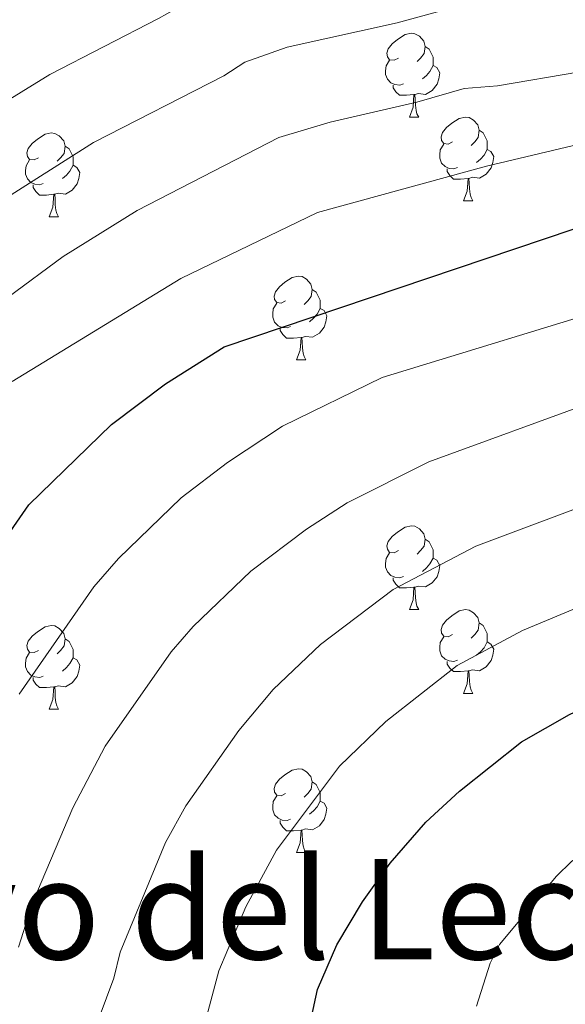
# Model space of a CAD drawing. Units: metres. Extents: x 647549 to 652067, y 4727300 to 4730366.
# Drawn here: x 649011 to 649076, y 4729863 to 4729981 of the extents above; entities that cross this region are included whole.
import ezdxf
from ezdxf.enums import TextEntityAlignment as Align

# ---------------------------------------------------------------- set-up
doc = ezdxf.new("R2010")
doc.units = ezdxf.units.M
doc.header["$MEASUREMENT"] = 0
for name, color, linetype, lineweight in [('Level 36', 92, 'Continuous', 0), ('Level 4', 36, 'Continuous', 30), ('Level 45', 92, 'Continuous', 0), ('Level 5', 36, 'Continuous', 0)]:
    doc.layers.add(name, color=color, linetype=linetype, lineweight=lineweight)
doc.styles.add('Arial', font='ARIAL.TTF', dxfattribs={"height": 0.2})

msp = doc.modelspace()

# ---------------------------------------------------------------- linework, layer by layer
at = {"layer": 'Level 36', "color": 92, "linetype": 'Continuous', "lineweight": 0}
for p, q in [((649057.32, 4729969.58, 0.01), (649058.44, 4729969.58, 0.01)), ((649063.8, 4729959.55, 0.01), (649064.92, 4729959.55, 0.01)), ((649014.24, 4729957.64, 0.01), (649015.36, 4729957.64, 0.01)), ((649043.82, 4729940.5, 0.01), (649044.94, 4729940.5, 0.01)), ((649057.32, 4729910.59, 0.01), (649058.44, 4729910.59, 0.01)), ((649063.8, 4729900.56, 0.01), (649064.92, 4729900.56, 0.01)), ((649014.24, 4729898.65, 0.01), (649015.36, 4729898.65, 0.01)), ((649043.82, 4729881.51, 0.01), (649044.94, 4729881.51, 0.01))]:
    msp.add_line(p, q, dxfattribs=at)
for points in [[(649056.02, 4729976.64, 0.01), (649055.49, 4729976.38, 0.01), (649054.96, 4729976.43, 0.01), (649054.7, 4729976.8, 0.01), (649054.64, 4729977.23, 0.01), (649054.8, 4729977.75, 0.01), (649055.28, 4729978.34, 0.01), (649055.92, 4729978.87, 0.01), (649056.82, 4729979.46, 0.01), (649057.56, 4729979.62, 0.01), (649057.98, 4729979.56, 0.01), (649058.52, 4729979.25, 0.01), (649059.04, 4729978.66, 0.01), (649059.2, 4729978.02, 0.01), (649059.1, 4729977.17, 0.01), (649058.67, 4729976.64, 0.01), (649058.25, 4729976.22, 0.01)], [(649059.2, 4729978.02, 0.01), (649059.68, 4729977.71, 0.01), (649060, 4729977.07, 0.01), (649060.16, 4729976.75, 0.01), (649060.16, 4729976.17, 0.01), (649060.16, 4729975.74, 0.01), (649059.78, 4729975.05, 0.01), (649059.36, 4729974.57, 0.01), (649058.88, 4729974.15, 0.01)], [(649056.6, 4729973.56, 0.01), (649056.18, 4729973.4, 0.01), (649055.6, 4729973.46, 0.01), (649055.12, 4729973.67, 0.01), (649054.7, 4729974.1, 0.01), (649054.48, 4729974.68, 0.01), (649054.48, 4729975.1, 0.01), (649054.54, 4729975.69, 0.01), (649054.96, 4729976.38, 0.01)], [(649060.16, 4729975.74, 0.01), (649060.61, 4729975.49, 0.01), (649060.96, 4729974.88, 0.01), (649060.84, 4729974.15, 0.01), (649060.64, 4729973.51, 0.01), (649060.05, 4729972.77, 0.01), (649059.26, 4729972.29, 0.01), (649058.4, 4729972.4, 0.01), (649057.98, 4729972.27, 0.01)], [(649057.86, 4729972.27, 0.01), (649056.98, 4729972.18, 0.01), (649056.13, 4729972.18, 0.01), (649055.7, 4729972.61, 0.01), (649055.38, 4729973.09, 0.01), (649055.38, 4729973.4, 0.01)], [(649057.32, 4729969.58, 0.01), (649057.76, 4729970.74, 0.01), (649057.86, 4729972.27, 0.01), (649057.98, 4729972.27, 0.01), (649058.01, 4729971.68, 0.01), (649058.04, 4729971, 0.01), (649058.12, 4729970.38, 0.01), (649058.23, 4729969.98, 0.01), (649058.44, 4729969.58, 0.01)], [(649062.5, 4729966.61, 0.01), (649061.96, 4729966.34, 0.01), (649061.44, 4729966.4, 0.01), (649061.17, 4729966.77, 0.01), (649061.12, 4729967.19, 0.01), (649061.28, 4729967.71, 0.01), (649061.76, 4729968.31, 0.01), (649062.39, 4729968.84, 0.01), (649063.29, 4729969.42, 0.01), (649064.04, 4729969.58, 0.01), (649064.46, 4729969.53, 0.01), (649064.99, 4729969.21, 0.01), (649065.52, 4729968.63, 0.01), (649065.68, 4729967.99, 0.01), (649065.57, 4729967.14, 0.01), (649065.14, 4729966.61, 0.01), (649064.72, 4729966.18, 0.01)], [(649012.94, 4729964.7, 0.01), (649012.41, 4729964.44, 0.01), (649011.88, 4729964.49, 0.01), (649011.62, 4729964.86, 0.01), (649011.56, 4729965.29, 0.01), (649011.72, 4729965.81, 0.01), (649012.2, 4729966.4, 0.01), (649012.84, 4729966.93, 0.01), (649013.74, 4729967.52, 0.01), (649014.48, 4729967.68, 0.01), (649014.9, 4729967.62, 0.01), (649015.44, 4729967.31, 0.01), (649015.96, 4729966.72, 0.01), (649016.12, 4729966.08, 0.01), (649016.02, 4729965.23, 0.01), (649015.59, 4729964.7, 0.01), (649015.17, 4729964.28, 0.01)], [(649065.68, 4729967.99, 0.01), (649066.16, 4729967.67, 0.01), (649066.47, 4729967.03, 0.01), (649066.63, 4729966.71, 0.01), (649066.63, 4729966.13, 0.01), (649066.63, 4729965.71, 0.01), (649066.26, 4729965.02, 0.01), (649065.84, 4729964.54, 0.01), (649065.36, 4729964.12, 0.01)], [(649016.12, 4729966.08, 0.01), (649016.6, 4729965.77, 0.01), (649016.92, 4729965.13, 0.01), (649017.08, 4729964.81, 0.01), (649017.08, 4729964.23, 0.01), (649017.08, 4729963.8, 0.01), (649016.7, 4729963.11, 0.01), (649016.28, 4729962.63, 0.01), (649015.8, 4729962.21, 0.01)], [(649063.08, 4729963.53, 0.01), (649062.66, 4729963.37, 0.01), (649062.07, 4729963.43, 0.01), (649061.6, 4729963.64, 0.01), (649061.17, 4729964.06, 0.01), (649060.96, 4729964.65, 0.01), (649060.96, 4729965.07, 0.01), (649061.01, 4729965.65, 0.01), (649061.44, 4729966.34, 0.01)], [(649066.63, 4729965.71, 0.01), (649067.08, 4729965.46, 0.01), (649067.43, 4729964.84, 0.01), (649067.32, 4729964.12, 0.01), (649067.11, 4729963.48, 0.01), (649066.52, 4729962.74, 0.01), (649065.73, 4729962.26, 0.01), (649064.88, 4729962.36, 0.01), (649064.45, 4729962.23, 0.01)], [(649013.52, 4729961.62, 0.01), (649013.1, 4729961.46, 0.01), (649012.52, 4729961.52, 0.01), (649012.04, 4729961.73, 0.01), (649011.62, 4729962.16, 0.01), (649011.4, 4729962.74, 0.01), (649011.4, 4729963.16, 0.01), (649011.46, 4729963.75, 0.01), (649011.88, 4729964.44, 0.01)], [(649017.08, 4729963.8, 0.01), (649017.53, 4729963.55, 0.01), (649017.88, 4729962.94, 0.01), (649017.76, 4729962.21, 0.01), (649017.56, 4729961.57, 0.01), (649016.97, 4729960.83, 0.01), (649016.18, 4729960.35, 0.01), (649015.32, 4729960.46, 0.01), (649014.9, 4729960.33, 0.01)], [(649064.34, 4729962.23, 0.01), (649063.45, 4729962.15, 0.01), (649062.6, 4729962.15, 0.01), (649062.18, 4729962.58, 0.01), (649061.86, 4729963.05, 0.01), (649061.86, 4729963.37, 0.01)], [(649063.8, 4729959.55, 0.01), (649064.23, 4729960.71, 0.01), (649064.34, 4729962.23, 0.01), (649064.45, 4729962.23, 0.01), (649064.48, 4729961.65, 0.01), (649064.52, 4729960.96, 0.01), (649064.59, 4729960.35, 0.01), (649064.7, 4729959.95, 0.01), (649064.92, 4729959.55, 0.01)], [(649014.78, 4729960.33, 0.01), (649013.9, 4729960.24, 0.01), (649013.05, 4729960.24, 0.01), (649012.62, 4729960.67, 0.01), (649012.3, 4729961.15, 0.01), (649012.3, 4729961.46, 0.01)], [(649014.24, 4729957.64, 0.01), (649014.68, 4729958.8, 0.01), (649014.78, 4729960.33, 0.01), (649014.9, 4729960.33, 0.01), (649014.93, 4729959.74, 0.01), (649014.96, 4729959.06, 0.01), (649015.04, 4729958.44, 0.01), (649015.15, 4729958.04, 0.01), (649015.36, 4729957.64, 0.01)], [(649042.52, 4729947.56, 0.01), (649041.99, 4729947.29, 0.01), (649041.46, 4729947.35, 0.01), (649041.19, 4729947.72, 0.01), (649041.14, 4729948.14, 0.01), (649041.3, 4729948.66, 0.01), (649041.78, 4729949.26, 0.01), (649042.41, 4729949.79, 0.01), (649043.31, 4729950.37, 0.01), (649044.06, 4729950.53, 0.01), (649044.48, 4729950.48, 0.01), (649045.01, 4729950.16, 0.01), (649045.54, 4729949.58, 0.01), (649045.7, 4729948.94, 0.01), (649045.59, 4729948.09, 0.01), (649045.17, 4729947.56, 0.01), (649044.75, 4729947.13, 0.01)], [(649045.7, 4729948.94, 0.01), (649046.18, 4729948.62, 0.01), (649046.49, 4729947.98, 0.01), (649046.65, 4729947.66, 0.01), (649046.65, 4729947.08, 0.01), (649046.65, 4729946.66, 0.01), (649046.28, 4729945.97, 0.01), (649045.86, 4729945.49, 0.01), (649045.38, 4729945.07, 0.01)], [(649043.1, 4729944.48, 0.01), (649042.68, 4729944.32, 0.01), (649042.09, 4729944.38, 0.01), (649041.62, 4729944.59, 0.01), (649041.19, 4729945.01, 0.01), (649040.98, 4729945.6, 0.01), (649040.98, 4729946.02, 0.01), (649041.03, 4729946.6, 0.01), (649041.46, 4729947.29, 0.01)], [(649046.65, 4729946.66, 0.01), (649047.11, 4729946.41, 0.01), (649047.45, 4729945.79, 0.01), (649047.34, 4729945.07, 0.01), (649047.13, 4729944.43, 0.01), (649046.55, 4729943.69, 0.01), (649045.75, 4729943.21, 0.01), (649044.9, 4729943.31, 0.01), (649044.47, 4729943.18, 0.01)], [(649044.36, 4729943.18, 0.01), (649043.47, 4729943.1, 0.01), (649042.63, 4729943.1, 0.01), (649042.2, 4729943.53, 0.01), (649041.88, 4729944, 0.01), (649041.88, 4729944.32, 0.01)], [(649043.82, 4729940.5, 0.01), (649044.25, 4729941.66, 0.01), (649044.36, 4729943.18, 0.01), (649044.47, 4729943.18, 0.01), (649044.51, 4729942.6, 0.01), (649044.54, 4729941.91, 0.01), (649044.61, 4729941.3, 0.01), (649044.73, 4729940.9, 0.01), (649044.94, 4729940.5, 0.01)], [(649056.02, 4729917.65, 0.01), (649055.49, 4729917.38, 0.01), (649054.96, 4729917.44, 0.01), (649054.7, 4729917.81, 0.01), (649054.64, 4729918.24, 0.01), (649054.8, 4729918.76, 0.01), (649055.28, 4729919.35, 0.01), (649055.92, 4729919.88, 0.01), (649056.82, 4729920.46, 0.01), (649057.56, 4729920.62, 0.01), (649057.98, 4729920.57, 0.01), (649058.52, 4729920.26, 0.01), (649059.04, 4729919.67, 0.01), (649059.2, 4729919.03, 0.01), (649059.1, 4729918.18, 0.01), (649058.67, 4729917.65, 0.01), (649058.25, 4729917.22, 0.01)], [(649059.2, 4729919.03, 0.01), (649059.68, 4729918.72, 0.01), (649060, 4729918.08, 0.01), (649060.16, 4729917.76, 0.01), (649060.16, 4729917.18, 0.01), (649060.16, 4729916.75, 0.01), (649059.78, 4729916.06, 0.01), (649059.36, 4729915.58, 0.01), (649058.88, 4729915.16, 0.01)], [(649056.6, 4729914.57, 0.01), (649056.18, 4729914.41, 0.01), (649055.6, 4729914.47, 0.01), (649055.12, 4729914.68, 0.01), (649054.7, 4729915.1, 0.01), (649054.48, 4729915.69, 0.01), (649054.48, 4729916.11, 0.01), (649054.54, 4729916.7, 0.01), (649054.96, 4729917.38, 0.01)], [(649060.16, 4729916.75, 0.01), (649060.61, 4729916.5, 0.01), (649060.96, 4729915.88, 0.01), (649060.84, 4729915.16, 0.01), (649060.64, 4729914.52, 0.01), (649060.05, 4729913.78, 0.01), (649059.26, 4729913.3, 0.01), (649058.4, 4729913.4, 0.01), (649057.98, 4729913.28, 0.01)], [(649057.86, 4729913.28, 0.01), (649056.98, 4729913.19, 0.01), (649056.13, 4729913.19, 0.01), (649055.7, 4729913.62, 0.01), (649055.38, 4729914.1, 0.01), (649055.38, 4729914.41, 0.01)], [(649057.32, 4729910.59, 0.01), (649057.76, 4729911.75, 0.01), (649057.86, 4729913.28, 0.01), (649057.98, 4729913.28, 0.01), (649058.01, 4729912.69, 0.01), (649058.04, 4729912, 0.01), (649058.12, 4729911.39, 0.01), (649058.23, 4729910.99, 0.01), (649058.44, 4729910.59, 0.01)], [(649062.5, 4729907.62, 0.01), (649061.96, 4729907.35, 0.01), (649061.44, 4729907.4, 0.01), (649061.17, 4729907.78, 0.01), (649061.12, 4729908.2, 0.01), (649061.28, 4729908.72, 0.01), (649061.76, 4729909.32, 0.01), (649062.39, 4729909.84, 0.01), (649063.29, 4729910.43, 0.01), (649064.04, 4729910.59, 0.01), (649064.46, 4729910.54, 0.01), (649064.99, 4729910.22, 0.01), (649065.52, 4729909.64, 0.01), (649065.68, 4729909, 0.01), (649065.57, 4729908.14, 0.01), (649065.14, 4729907.62, 0.01), (649064.72, 4729907.19, 0.01)], [(649012.94, 4729905.71, 0.01), (649012.41, 4729905.44, 0.01), (649011.88, 4729905.5, 0.01), (649011.62, 4729905.87, 0.01), (649011.56, 4729906.3, 0.01), (649011.72, 4729906.82, 0.01), (649012.2, 4729907.41, 0.01), (649012.84, 4729907.94, 0.01), (649013.74, 4729908.52, 0.01), (649014.48, 4729908.68, 0.01), (649014.9, 4729908.63, 0.01), (649015.44, 4729908.32, 0.01), (649015.96, 4729907.73, 0.01), (649016.12, 4729907.09, 0.01), (649016.02, 4729906.24, 0.01), (649015.59, 4729905.71, 0.01), (649015.17, 4729905.28, 0.01)], [(649065.68, 4729909, 0.01), (649066.16, 4729908.68, 0.01), (649066.47, 4729908.04, 0.01), (649066.63, 4729907.72, 0.01), (649066.63, 4729907.14, 0.01), (649066.63, 4729906.72, 0.01), (649066.26, 4729906.02, 0.01), (649065.84, 4729905.54, 0.01), (649065.36, 4729905.12, 0.01)], [(649016.12, 4729907.09, 0.01), (649016.6, 4729906.78, 0.01), (649016.92, 4729906.14, 0.01), (649017.08, 4729905.82, 0.01), (649017.08, 4729905.24, 0.01), (649017.08, 4729904.81, 0.01), (649016.7, 4729904.12, 0.01), (649016.28, 4729903.64, 0.01), (649015.8, 4729903.22, 0.01)], [(649063.08, 4729904.54, 0.01), (649062.66, 4729904.38, 0.01), (649062.07, 4729904.44, 0.01), (649061.6, 4729904.64, 0.01), (649061.17, 4729905.07, 0.01), (649060.96, 4729905.66, 0.01), (649060.96, 4729906.08, 0.01), (649061.01, 4729906.66, 0.01), (649061.44, 4729907.35, 0.01)], [(649066.63, 4729906.72, 0.01), (649067.08, 4729906.46, 0.01), (649067.43, 4729905.85, 0.01), (649067.32, 4729905.12, 0.01), (649067.11, 4729904.48, 0.01), (649066.52, 4729903.74, 0.01), (649065.73, 4729903.26, 0.01), (649064.88, 4729903.37, 0.01), (649064.45, 4729903.24, 0.01)], [(649013.52, 4729902.63, 0.01), (649013.1, 4729902.47, 0.01), (649012.52, 4729902.53, 0.01), (649012.04, 4729902.74, 0.01), (649011.62, 4729903.16, 0.01), (649011.4, 4729903.75, 0.01), (649011.4, 4729904.17, 0.01), (649011.46, 4729904.76, 0.01), (649011.88, 4729905.44, 0.01)], [(649017.08, 4729904.81, 0.01), (649017.53, 4729904.56, 0.01), (649017.88, 4729903.94, 0.01), (649017.76, 4729903.22, 0.01), (649017.56, 4729902.58, 0.01), (649016.97, 4729901.84, 0.01), (649016.18, 4729901.36, 0.01), (649015.32, 4729901.46, 0.01), (649014.9, 4729901.34, 0.01)], [(649064.34, 4729903.24, 0.01), (649063.45, 4729903.16, 0.01), (649062.6, 4729903.16, 0.01), (649062.18, 4729903.58, 0.01), (649061.86, 4729904.06, 0.01), (649061.86, 4729904.38, 0.01)], [(649063.8, 4729900.56, 0.01), (649064.23, 4729901.72, 0.01), (649064.34, 4729903.24, 0.01), (649064.45, 4729903.24, 0.01), (649064.48, 4729902.66, 0.01), (649064.52, 4729901.97, 0.01), (649064.59, 4729901.36, 0.01), (649064.7, 4729900.96, 0.01), (649064.92, 4729900.56, 0.01)], [(649014.78, 4729901.34, 0.01), (649013.9, 4729901.25, 0.01), (649013.05, 4729901.25, 0.01), (649012.62, 4729901.68, 0.01), (649012.3, 4729902.16, 0.01), (649012.3, 4729902.47, 0.01)], [(649014.24, 4729898.65, 0.01), (649014.68, 4729899.81, 0.01), (649014.78, 4729901.34, 0.01), (649014.9, 4729901.34, 0.01), (649014.93, 4729900.75, 0.01), (649014.96, 4729900.06, 0.01), (649015.04, 4729899.45, 0.01), (649015.15, 4729899.05, 0.01), (649015.36, 4729898.65, 0.01)], [(649042.52, 4729888.57, 0.01), (649041.99, 4729888.3, 0.01), (649041.46, 4729888.36, 0.01), (649041.19, 4729888.73, 0.01), (649041.14, 4729889.15, 0.01), (649041.3, 4729889.67, 0.01), (649041.78, 4729890.27, 0.01), (649042.41, 4729890.8, 0.01), (649043.31, 4729891.38, 0.01), (649044.06, 4729891.54, 0.01), (649044.48, 4729891.49, 0.01), (649045.01, 4729891.17, 0.01), (649045.54, 4729890.59, 0.01), (649045.7, 4729889.95, 0.01), (649045.59, 4729889.1, 0.01), (649045.17, 4729888.57, 0.01), (649044.75, 4729888.14, 0.01)], [(649045.7, 4729889.95, 0.01), (649046.18, 4729889.63, 0.01), (649046.49, 4729888.99, 0.01), (649046.65, 4729888.67, 0.01), (649046.65, 4729888.09, 0.01), (649046.65, 4729887.67, 0.01), (649046.28, 4729886.98, 0.01), (649045.86, 4729886.5, 0.01), (649045.38, 4729886.08, 0.01)], [(649043.1, 4729885.49, 0.01), (649042.68, 4729885.33, 0.01), (649042.09, 4729885.39, 0.01), (649041.62, 4729885.6, 0.01), (649041.19, 4729886.02, 0.01), (649040.98, 4729886.61, 0.01), (649040.98, 4729887.03, 0.01), (649041.03, 4729887.61, 0.01), (649041.46, 4729888.3, 0.01)], [(649046.65, 4729887.67, 0.01), (649047.11, 4729887.42, 0.01), (649047.45, 4729886.8, 0.01), (649047.34, 4729886.08, 0.01), (649047.13, 4729885.44, 0.01), (649046.55, 4729884.7, 0.01), (649045.75, 4729884.22, 0.01), (649044.9, 4729884.32, 0.01), (649044.47, 4729884.19, 0.01)], [(649044.36, 4729884.19, 0.01), (649043.47, 4729884.11, 0.01), (649042.63, 4729884.11, 0.01), (649042.2, 4729884.54, 0.01), (649041.88, 4729885.01, 0.01), (649041.88, 4729885.33, 0.01)], [(649043.82, 4729881.51, 0.01), (649044.25, 4729882.67, 0.01), (649044.36, 4729884.19, 0.01), (649044.47, 4729884.19, 0.01), (649044.51, 4729883.61, 0.01), (649044.54, 4729882.92, 0.01), (649044.61, 4729882.31, 0.01), (649044.73, 4729881.91, 0.01), (649044.94, 4729881.51, 0.01)]]:
    msp.add_polyline3d(points, dxfattribs=at)
at = {"layer": 'Level 4', "color": 36, "linetype": 'Continuous', "lineweight": 30}
for points in [[(649000.38, 4729906.69, 750.01), (649011.81, 4729923.13, 750.01), (649021.68, 4729932.75, 750.01), (649028.16, 4729937.63, 750.01), (649035.18, 4729942.07, 750.01), (649080.48, 4729957.33, 750.01), (649089.52, 4729958.69, 750.01), (649104.61, 4729959.26, 750.01), (649129.12, 4729961.19, 750.01), (649135.4, 4729961.3, 750.01), (649155.98, 4729963.43, 750.01), (649162.23, 4729964.79, 750.01), (649165.24, 4729965.13, 750.01), (649170.68, 4729966.67, 750.01), (649187.78, 4729972.48, 750.01)], [(649043.87, 4729853.69, 725.01), (649046.32, 4729865.1, 725.01), (649048.66, 4729870.45, 725.01), (649051.71, 4729875.58, 725.01), (649055.02, 4729880.23, 725.01), (649059.28, 4729885.13, 725.01), (649063.32, 4729888.84, 725.01), (649070.72, 4729894.77, 725.01), (649076.46, 4729898.01, 725.01), (649089.89, 4729904.28, 725.01), (649094.92, 4729907.27, 725.01), (649115.82, 4729914.63, 725.01), (649126.41, 4729917.85, 725.01), (649142.3, 4729920.9, 725.01), (649162.79, 4729923.91, 725.01), (649177.73, 4729926.59, 725.01), (649195.36, 4729930.25, 725.01)]]:
    msp.add_polyline3d(points, dxfattribs=at)
at = {"layer": 'Level 5', "color": 36, "linetype": 'Continuous', "lineweight": 0}
for points in [[(649009.81, 4729937.91, 755.01), (649029.96, 4729950.23, 755.01), (649046.31, 4729958.13, 755.01), (649066.55, 4729963.69, 755.01), (649077.64, 4729966.31, 755.01), (649081.57, 4729966.5, 755.01), (649088.2, 4729967.37, 755.01), (649104.43, 4729967.93, 755.01), (649128.37, 4729969.96, 755.01), (649134.74, 4729970.2, 755.01), (649154.51, 4729972.63, 755.01), (649165.49, 4729974.88, 755.01), (649184.02, 4729981.22, 755.01), (649190.41, 4729984.08, 755.01), (649197.44, 4729988.62, 755.01), (649212.86, 4729996.87, 755.01), (649219.24, 4730001.27, 755.01), (649232.12, 4730008.9, 755.01), (649241.25, 4730013.51, 755.01), (649270.99, 4730030.29, 755.01), (649291.32, 4730038.01, 755.01), (649302.93, 4730041.5, 755.01), (649315.28, 4730044.69, 755.01), (649315.69, 4730044.85, 755.01)], [(649003.75, 4729956.5, 765.01), (649019.52, 4729966.54, 765.01), (649035.13, 4729974.52, 765.01), (649037.62, 4729976.16, 765.01), (649042.71, 4729977.96, 765.01), (649055.88, 4729980.84, 765.01), (649061.13, 4729982.28, 765.01), (649085.55, 4729984.73, 765.01), (649104.07, 4729985.26, 765.01), (649133.41, 4729988, 765.01), (649147.59, 4729990.63, 765.01), (649151.56, 4729991.04, 765.01), (649160.4, 4729993.04, 765.01), (649176.51, 4729998.69, 765.01), (649181.98, 4730001.16, 765.01), (649187.45, 4730004.69, 765.01), (649202.48, 4730012.75, 765.01), (649207, 4730015.81, 765.01), (649217.47, 4730021.99, 765.01), (649232.44, 4730028.84, 765.01), (649241.28, 4730033.73, 765.01), (649246.11, 4730035.77, 765.01), (649260.55, 4730043.65, 765.01)], [(649004.48, 4729968.63, 770.01), (649014.3, 4729974.69, 770.01), (649027.32, 4729981.38, 770.01), (649036.28, 4729986.45, 770.01), (649042.42, 4729988.17, 770.01), (649053.53, 4729990.32, 770.01), (649057.39, 4729991.54, 770.01), (649063.91, 4729991.79, 770.01), (649084.22, 4729993.41, 770.01), (649106.4, 4729994.12, 770.01), (649118.96, 4729995.32, 770.01), (649128.98, 4729996.84, 770.01), (649132.74, 4729996.9, 770.01), (649146.68, 4729999.88, 770.01), (649150.07, 4730000.24, 770.01), (649160.38, 4730002.8, 770.01), (649172.76, 4730007.42, 770.01), (649177.91, 4730009.79, 770.01), (649182.56, 4730012.73, 770.01)], [(649009.31, 4729948.01, 760.01), (649015.91, 4729952.86, 760.01), (649024.74, 4729958.38, 760.01), (649041.72, 4729967.11, 760.01), (649047.85, 4729968.96, 760.01), (649058.23, 4729971.35, 760.01), (649063.87, 4729972.99, 760.01), (649067.86, 4729973.33, 760.01), (649077.72, 4729974.99, 760.01), (649086.87, 4729976.05, 760.01), (649104.26, 4729976.6, 760.01), (649131.05, 4729979.05, 760.01), (649134.07, 4729979.1, 760.01), (649153.03, 4729981.84, 760.01), (649162.81, 4729983.96, 760.01), (649177.95, 4729989.16, 760.01), (649184.42, 4729991.71, 760.01)], [(649010.65, 4729900.47, 745.01), (649019.57, 4729913.31, 745.01), (649022.52, 4729916.73, 745.01), (649030.01, 4729923.97, 745.01), (649035.57, 4729928.19, 745.01), (649042.16, 4729932.54, 745.01), (649054.05, 4729938.38, 745.01), (649083.53, 4729947.42, 745.01), (649095.43, 4729949.48, 745.01), (649130.54, 4729952.9, 745.01), (649136.78, 4729953.22, 745.01), (649157.34, 4729955.53, 745.01), (649166.72, 4729957.25, 745.01), (649171.56, 4729958.49, 745.01), (649189.3, 4729964.03, 745.01), (649198.73, 4729967.85, 745.01), (649208.59, 4729973.28, 745.01), (649215.44, 4729976.6, 745.01)], [(649032.3, 4729858.95, 730.01), (649034.53, 4729867.33, 730.01), (649037.74, 4729874.99, 730.01), (649041.44, 4729881.8, 730.01), (649048.98, 4729891.85, 730.01), (649054.51, 4729897.2, 730.01), (649063.05, 4729903.88, 730.01), (649070.86, 4729908.1, 730.01), (649085.3, 4729914.12, 730.01), (649089.32, 4729916.51, 730.01), (649112.56, 4729923.53, 730.01), (649123.55, 4729926.25, 730.01), (649161.43, 4729931.81, 730.01), (649173.61, 4729934.03, 730.01), (649196.73, 4729939.41, 730.01), (649205.87, 4729941.16, 730.01), (649218.77, 4729945.35, 730.01), (649229.73, 4729948.07, 730.01), (649254.28, 4729957.04, 730.01), (649263.77, 4729959.87, 730.01), (649268.16, 4729960.61, 730.01), (649274.7, 4729962.47, 730.01), (649280.44, 4729965.51, 730.01), (649290.16, 4729971.41, 730.01)], [(649020.2, 4729861.76, 735.01), (649021.98, 4729866.44, 735.01), (649022.72, 4729869.56, 735.01), (649028.16, 4729882.72, 735.01), (649030.56, 4729887.11, 735.01), (649036.93, 4729896.11, 735.01), (649041.01, 4729901.04, 735.01), (649046.67, 4729906.4, 735.01), (649055.39, 4729912.99, 735.01), (649065.26, 4729918.19, 735.01), (649080.71, 4729923.96, 735.01), (649083.73, 4729925.75, 735.01), (649102.25, 4729930.87, 735.01), (649120.68, 4729934.65, 735.01), (649160.07, 4729939.72, 735.01), (649169.68, 4729941.46, 735.01), (649203.64, 4729950.13, 735.01)], [(649065.34, 4729863.12, 720.01), (649066.99, 4729868.27, 720.01), (649068.12, 4729870.5, 720.01), (649074.93, 4729878.66, 720.01), (649076.72, 4729880.41, 720.01), (649081.52, 4729883.8, 720.01), (649085.97, 4729887.8, 720.01), (649091.99, 4729890.91, 720.01), (649097.73, 4729893.23, 720.01), (649120.97, 4729899.86, 720.01), (649135.07, 4729905.19, 720.01), (649158.42, 4729910.29, 720.01), (649164.11, 4729911.97, 720.01), (649184.06, 4729915.84, 720.01), (649197.02, 4729919.13, 720.01), (649211.05, 4729921.71, 720.01), (649222.04, 4729924.78, 720.01), (649232.74, 4729927.05, 720.01), (649257.43, 4729934.61, 720.01), (649274.47, 4729938.56, 720.01), (649282.13, 4729940.74, 720.01), (649291.2, 4729944.94, 720.01)], [(649010.57, 4729870.16, 740.01), (649012.29, 4729875.55, 740.01), (649017.07, 4729886.85, 740.01), (649020.91, 4729894.25, 740.01), (649028.82, 4729905.53, 740.01), (649031.45, 4729908.57, 740.01), (649038.34, 4729915.19, 740.01), (649045.01, 4729920.24, 740.01), (649049.88, 4729923.36, 740.01), (649059.65, 4729928.29, 740.01), (649079.57, 4729935.56, 740.01)]]:
    msp.add_polyline3d(points, dxfattribs=at)

# ---------------------------------------------------------------- texts
at = {"layer": 'Level 45', "color": 19, "linetype": 'Continuous', "lineweight": 0, "style": 'Arial'}
msp.add_text('Hoyo del Lecinar', height=12, dxfattribs=at).set_placement((649043.97, 4729874.72, 740.66), align=Align.MIDDLE_CENTER)

doc.saveas('drawing.dxf')
